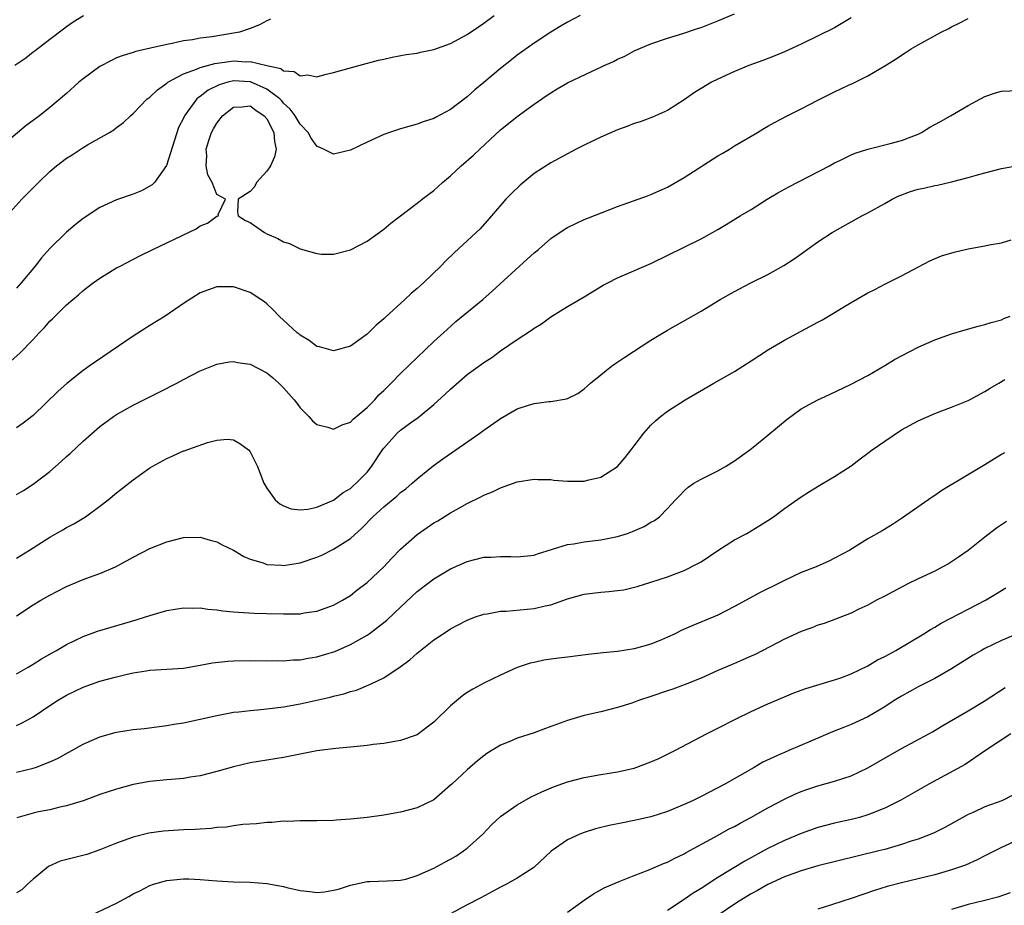
# Model space of a CAD drawing. Units: inches. Extents: x 2589000 to 2592000, y 1485000 to 1488000.
# Drawn here: x 2590483 to 2590601, y 1485172 to 1485278 of the extents above; entities that cross this region are included whole.
import ezdxf

# ---------------------------------------------------------------- set-up
doc = ezdxf.new("R2010")
doc.units = ezdxf.units.IN
doc.header["$MEASUREMENT"] = 0
doc.layers.add('LD25891485_2ft', color=200, linetype='Continuous')

msp = doc.modelspace()

# ---------------------------------------------------------------- linework, layer by layer
at = {"layer": 'LD25891485_2ft'}
for points, elevation in [([(2590481.84, 1485255), (2590483.64, 1485257), (2590485.33, 1485258.67), (2590485.64, 1485259), (2590487, 1485260.3), (2590487.82, 1485261), (2590489, 1485261.93), (2590489.68, 1485262.32), (2590491, 1485263.2), (2590491.52, 1485263.52), (2590494.15, 1485265), (2590494.68, 1485265.32), (2590495, 1485265.59), (2590495.83, 1485266.17), (2590496.65, 1485267), (2590497, 1485267.26), (2590498.67, 1485269), (2590498.85, 1485269.15), (2590499, 1485269.23), (2590499.9, 1485270.1), (2590501, 1485270.88), (2590501.14, 1485271), (2590503, 1485272.02), (2590504.57, 1485272.57), (2590505, 1485272.77), (2590506.75, 1485273.25), (2590508.5, 1485273.5), (2590509, 1485273.55), (2590510.54, 1485273.46), (2590511, 1485273.48), (2590513, 1485273), (2590514.66, 1485272.66), (2590515, 1485272.38), (2590516.29, 1485272.29), (2590517, 1485271.75), (2590517.89, 1485271.89), (2590519, 1485271.66), (2590519.94, 1485271.94), (2590521, 1485272.17), (2590524, 1485273), (2590526.37, 1485273.63), (2590527, 1485273.76), (2590528, 1485274), (2590529.69, 1485274.31), (2590531, 1485274.49), (2590531.4, 1485274.6), (2590533, 1485274.92), (2590535, 1485275.63), (2590537, 1485276.71), (2590538.35, 1485277.65), (2590539, 1485278.07), (2590540.24, 1485279)], 11952), ([(2590482.36, 1485237.64), (2590483.43, 1485238.57), (2590485, 1485240.21), (2590485.74, 1485241), (2590486.36, 1485241.64), (2590487, 1485242.41), (2590487.31, 1485242.69), (2590489, 1485244.36), (2590489.75, 1485245), (2590490.44, 1485245.56), (2590491, 1485246.09), (2590492.21, 1485247), (2590493, 1485247.55), (2590495, 1485248.77), (2590495.41, 1485249), (2590497.77, 1485250.23), (2590499.34, 1485251), (2590504.53, 1485253.47), (2590505, 1485253.8), (2590505.87, 1485254.13), (2590507, 1485254.97), (2590507.2, 1485255), (2590507.16, 1485255.16), (2590508.03, 1485257), (2590507, 1485257.58), (2590506.43, 1485259), (2590505.94, 1485259.94), (2590505.72, 1485261), (2590505.79, 1485262.21), (2590505.72, 1485263), (2590506.04, 1485264.04), (2590506.37, 1485265), (2590506.59, 1485265.41), (2590507, 1485266.1), (2590507.69, 1485267), (2590509, 1485268.02), (2590510.06, 1485268.06), (2590511, 1485268.18), (2590511.68, 1485267.68), (2590512.69, 1485267), (2590513, 1485266.62), (2590513.83, 1485265), (2590513.9, 1485263.9), (2590514.1, 1485263), (2590513.93, 1485262.07), (2590513.42, 1485261), (2590513, 1485260.35), (2590511.75, 1485259), (2590511.52, 1485258.48), (2590511, 1485257.91), (2590509.58, 1485257), (2590509.48, 1485255.48), (2590509.55, 1485255), (2590510.45, 1485254.45), (2590511, 1485254.2), (2590512.72, 1485253), (2590513, 1485252.86), (2590514.3, 1485252.3), (2590515, 1485251.91), (2590515.7, 1485251.7), (2590517, 1485251.06), (2590519, 1485250.5), (2590519.56, 1485250.44), (2590521, 1485250.42), (2590523, 1485250.96), (2590525, 1485252), (2590527, 1485253.4), (2590527.86, 1485254.14), (2590531, 1485256.52), (2590531.59, 1485257), (2590532.39, 1485257.61), (2590533, 1485258.03), (2590534.04, 1485259), (2590535, 1485259.8), (2590536.28, 1485261), (2590537.73, 1485262.27), (2590538.49, 1485263), (2590541, 1485265.29), (2590541.95, 1485266.05), (2590543, 1485266.92), (2590545, 1485268.39), (2590546.56, 1485269.44), (2590547, 1485269.75), (2590547.79, 1485270.21), (2590549, 1485270.94), (2590552.65, 1485272.65), (2590553, 1485272.8), (2590553.4, 1485273), (2590554.5, 1485273.5), (2590555, 1485273.76), (2590555.86, 1485274.14), (2590557, 1485274.75), (2590559, 1485275.6), (2590561, 1485276.28), (2590562.82, 1485276.82), (2590564.58, 1485277.42), (2590565, 1485277.55), (2590567, 1485278.34), (2590569, 1485279.21)], 11956), ([(2590550.54, 1485279), (2590549, 1485278.19), (2590548.26, 1485277.74), (2590547, 1485276.99), (2590545, 1485275.68), (2590543, 1485274.24), (2590542.3, 1485273.7), (2590541, 1485272.65), (2590539, 1485270.96), (2590537.92, 1485270.08), (2590537, 1485269.24), (2590535, 1485267.74), (2590533.2, 1485266.8), (2590533, 1485266.68), (2590531.72, 1485266.28), (2590531, 1485266), (2590529, 1485265.44), (2590527.68, 1485265), (2590527, 1485264.75), (2590525, 1485263.84), (2590523, 1485262.89), (2590521, 1485262.4), (2590519.79, 1485263), (2590519, 1485263.35), (2590518.31, 1485264.31), (2590517.93, 1485265), (2590517, 1485265.97), (2590516.38, 1485267), (2590515.8, 1485267.8), (2590515, 1485268.5), (2590514.78, 1485268.78), (2590514.56, 1485269), (2590513, 1485270.19), (2590511.05, 1485271.05), (2590511, 1485271.06), (2590509, 1485271.16), (2590508.31, 1485271), (2590507.29, 1485270.71), (2590505.95, 1485270.05), (2590505, 1485269.3), (2590504.81, 1485269.19), (2590504.6, 1485269), (2590503.54, 1485267.54), (2590503.13, 1485267), (2590503, 1485266.72), (2590502.43, 1485265.57), (2590500.98, 1485261.02), (2590499.54, 1485259), (2590499.28, 1485258.72), (2590497.98, 1485258.02), (2590497, 1485257.62), (2590495, 1485256.91), (2590493, 1485256.01), (2590491, 1485254.69), (2590490.05, 1485253.95), (2590489, 1485253.05), (2590487, 1485251.11), (2590486.01, 1485249.99), (2590485.26, 1485249), (2590483.59, 1485247), (2590483, 1485246.34)], 11954), ([(2590513.44, 1485278.56), (2590513, 1485278.36), (2590512.12, 1485277.88), (2590511, 1485277.44), (2590509.73, 1485277), (2590509, 1485276.86), (2590506.45, 1485276.45), (2590505, 1485276.26), (2590504.09, 1485276.09), (2590503, 1485275.94), (2590501.64, 1485275.64), (2590501, 1485275.53), (2590499.07, 1485275.07), (2590497.31, 1485274.69), (2590497, 1485274.56), (2590495.79, 1485274.21), (2590495, 1485273.91), (2590494.38, 1485273.62), (2590493, 1485272.89), (2590491, 1485271.43), (2590490.47, 1485271), (2590489, 1485269.67), (2590487, 1485267.96), (2590485.77, 1485267), (2590485.32, 1485266.68), (2590485, 1485266.41), (2590484.18, 1485265.82), (2590481, 1485263.21)], 11950), ([(2590491.03, 1485278.97), (2590489.79, 1485278.21), (2590489, 1485277.65), (2590488.65, 1485277.35), (2590487, 1485276.12), (2590485.24, 1485274.76), (2590485, 1485274.6), (2590484.13, 1485273.87), (2590482.83, 1485273)], 11948), ([(2590583, 1485278.72), (2590581, 1485277.53), (2590577, 1485275.55), (2590575, 1485274.63), (2590573.85, 1485274.15), (2590572.41, 1485273.59), (2590570.74, 1485273), (2590569, 1485272.29), (2590567, 1485271.38), (2590566.24, 1485271), (2590565, 1485270.26), (2590564.23, 1485269.77), (2590563, 1485268.9), (2590561, 1485267.61), (2590559.19, 1485266.81), (2590557.73, 1485266.27), (2590557, 1485266.05), (2590556.25, 1485265.75), (2590555, 1485265.3), (2590553, 1485264.44), (2590551, 1485263.48), (2590550.06, 1485263), (2590549, 1485262.44), (2590547, 1485261.34), (2590545, 1485260.06), (2590543.32, 1485258.68), (2590542.31, 1485257.69), (2590541.64, 1485257), (2590539.91, 1485255), (2590538.53, 1485253.47), (2590538.07, 1485253), (2590535.42, 1485250.58), (2590534.41, 1485249.59), (2590533.84, 1485249), (2590531.78, 1485247), (2590531.36, 1485246.64), (2590531, 1485246.3), (2590530.28, 1485245.72), (2590529.52, 1485245), (2590527.15, 1485242.85), (2590527, 1485242.68), (2590526.08, 1485241.92), (2590525, 1485240.84), (2590523, 1485239.41), (2590521, 1485238.87), (2590519.32, 1485239.32), (2590519, 1485239.39), (2590518.08, 1485240.08), (2590517, 1485240.71), (2590516.85, 1485240.85), (2590516.64, 1485241), (2590514.48, 1485243), (2590513.76, 1485243.76), (2590513, 1485244.47), (2590512.7, 1485244.7), (2590512.28, 1485245), (2590511, 1485245.82), (2590509, 1485246.52), (2590507, 1485246.52), (2590505, 1485245.8), (2590503, 1485244.51), (2590500.81, 1485243), (2590499, 1485241.9), (2590497, 1485240.62), (2590492.46, 1485237.54), (2590491.71, 1485237), (2590491, 1485236.51), (2590489.04, 1485234.96), (2590487.99, 1485234.01), (2590485, 1485231.12), (2590483.81, 1485230.19), (2590483, 1485229.63)], 11958), ([(2590483, 1485221.64), (2590483.85, 1485222.15), (2590485, 1485222.89), (2590487, 1485224.41), (2590488.38, 1485225.62), (2590489, 1485226.21), (2590489.43, 1485226.57), (2590491, 1485228.03), (2590493, 1485229.79), (2590494.62, 1485231), (2590495, 1485231.25), (2590497, 1485232.36), (2590500.1, 1485233.9), (2590502.22, 1485235), (2590503, 1485235.43), (2590505, 1485236.46), (2590506.81, 1485237.19), (2590507, 1485237.25), (2590508.48, 1485237.52), (2590509, 1485237.57), (2590509.47, 1485237.47), (2590511, 1485237.25), (2590513, 1485236.21), (2590513.67, 1485235.67), (2590514.43, 1485235), (2590515, 1485234.43), (2590516.27, 1485233), (2590516.57, 1485232.57), (2590517, 1485232.03), (2590517.5, 1485231.5), (2590518.03, 1485231), (2590518.48, 1485230.48), (2590519, 1485230.03), (2590520.29, 1485229.71), (2590521, 1485229.47), (2590522.02, 1485229.98), (2590523, 1485230.31), (2590523.33, 1485230.67), (2590525, 1485232.07), (2590525.93, 1485233), (2590526.43, 1485233.57), (2590527, 1485234.1), (2590527.44, 1485234.56), (2590527.9, 1485235), (2590529, 1485236.13), (2590533, 1485239.96), (2590534.58, 1485241.42), (2590535.65, 1485242.35), (2590538.85, 1485245), (2590540, 1485246), (2590544.19, 1485249.81), (2590545, 1485250.57), (2590545.52, 1485251), (2590547, 1485252.3), (2590548.61, 1485253.39), (2590549, 1485253.63), (2590551, 1485254.57), (2590551.31, 1485254.69), (2590555, 1485256.13), (2590557.48, 1485257), (2590558.58, 1485257.42), (2590559, 1485257.56), (2590559.98, 1485258.02), (2590561, 1485258.45), (2590563, 1485259.62), (2590567, 1485262.18), (2590567.52, 1485262.48), (2590568.4, 1485263), (2590569, 1485263.39), (2590571.75, 1485265), (2590572.52, 1485265.48), (2590573, 1485265.73), (2590573.8, 1485266.2), (2590575.32, 1485267), (2590577, 1485267.83), (2590579, 1485268.87), (2590580.43, 1485269.57), (2590581, 1485269.87), (2590582.66, 1485270.66), (2590583.14, 1485270.86), (2590585, 1485271.78), (2590587, 1485272.96), (2590588.27, 1485273.73), (2590589, 1485274.26), (2590589.47, 1485274.53), (2590590.17, 1485275), (2590591, 1485275.48), (2590593.75, 1485277), (2590594.59, 1485277.41), (2590595, 1485277.64), (2590595.92, 1485278.08), (2590597, 1485278.64)], 11960), ([(2590483, 1485214.05), (2590484.55, 1485215), (2590487, 1485216.57), (2590488.57, 1485217.43), (2590489, 1485217.69), (2590489.86, 1485218.14), (2590491.27, 1485219), (2590493, 1485220.26), (2590493.98, 1485221), (2590495, 1485221.86), (2590497, 1485223.42), (2590499, 1485224.85), (2590499.25, 1485225), (2590501, 1485225.97), (2590501.73, 1485226.27), (2590503, 1485226.87), (2590503.1, 1485226.9), (2590505.9, 1485227.9), (2590507, 1485228.16), (2590508.28, 1485228.28), (2590509, 1485228.19), (2590509.78, 1485227.78), (2590510.79, 1485227), (2590511, 1485226.77), (2590511.87, 1485225), (2590512.18, 1485224.18), (2590512.65, 1485223), (2590513, 1485222.42), (2590513.99, 1485221), (2590514.54, 1485220.54), (2590515, 1485220.29), (2590515.93, 1485219.93), (2590517, 1485219.83), (2590517.89, 1485219.89), (2590519, 1485220.15), (2590521, 1485220.99), (2590522.12, 1485221.88), (2590523, 1485222.38), (2590523.32, 1485222.68), (2590523.71, 1485223), (2590525, 1485224.35), (2590525.54, 1485225), (2590526.85, 1485227), (2590527, 1485227.2), (2590528.62, 1485229), (2590529, 1485229.34), (2590530.35, 1485230.35), (2590531.11, 1485230.89), (2590533, 1485232.44), (2590534.35, 1485233.65), (2590535, 1485234.28), (2590537, 1485236.01), (2590539, 1485237.47), (2590539.94, 1485238.06), (2590541, 1485238.84), (2590543, 1485240.23), (2590544.68, 1485241.32), (2590545, 1485241.58), (2590545.9, 1485242.1), (2590547, 1485242.91), (2590549, 1485244.15), (2590551, 1485245.32), (2590553.3, 1485246.7), (2590553.84, 1485247), (2590555, 1485247.58), (2590559, 1485249.32), (2590563, 1485251.26), (2590565, 1485252.27), (2590566.37, 1485253), (2590567, 1485253.39), (2590568.02, 1485253.98), (2590569.67, 1485255), (2590571, 1485255.78), (2590572.94, 1485257), (2590574.22, 1485257.78), (2590575.51, 1485258.49), (2590580.38, 1485261), (2590581, 1485261.35), (2590581.64, 1485261.64), (2590583, 1485262.32), (2590583.48, 1485262.52), (2590585, 1485263.01), (2590587.67, 1485263.67), (2590589, 1485264.02), (2590591, 1485264.8), (2590591.39, 1485265), (2590592.39, 1485265.61), (2590593, 1485265.93), (2590593.67, 1485266.32), (2590594.89, 1485267), (2590597, 1485268.23), (2590599, 1485269.29), (2590600.28, 1485269.72), (2590601, 1485269.92), (2590603, 1485270.02)], 11962), ([(2590483, 1485207.15), (2590485, 1485208.45), (2590485.92, 1485209), (2590487, 1485209.62), (2590487.92, 1485210.08), (2590489, 1485210.64), (2590491, 1485211.47), (2590491.75, 1485211.75), (2590493, 1485212.19), (2590494.86, 1485213), (2590496.26, 1485213.74), (2590497, 1485214.16), (2590499, 1485215.18), (2590501, 1485216.01), (2590503, 1485216.53), (2590505, 1485216.55), (2590506.2, 1485216.2), (2590507, 1485215.99), (2590507.65, 1485215.65), (2590509, 1485215), (2590510.25, 1485214.25), (2590511, 1485213.93), (2590512.54, 1485213.46), (2590513, 1485213.28), (2590514.81, 1485213.19), (2590515, 1485213.17), (2590517, 1485213.48), (2590519, 1485214.15), (2590519.59, 1485214.41), (2590521, 1485215.1), (2590523, 1485216.38), (2590524.39, 1485217.61), (2590525.69, 1485219), (2590527, 1485220.2), (2590528.55, 1485221.45), (2590529, 1485221.88), (2590529.65, 1485222.35), (2590530.41, 1485223), (2590531, 1485223.55), (2590532.92, 1485225.08), (2590534.08, 1485225.92), (2590538.52, 1485229), (2590539, 1485229.36), (2590541, 1485230.77), (2590543, 1485231.91), (2590544.35, 1485232.35), (2590545, 1485232.55), (2590546.77, 1485232.77), (2590547, 1485232.78), (2590548.89, 1485233.11), (2590549, 1485233.15), (2590550.24, 1485233.76), (2590551, 1485234.31), (2590551.38, 1485234.62), (2590551.78, 1485235), (2590553, 1485236), (2590554.27, 1485237), (2590554.69, 1485237.31), (2590555.89, 1485238.11), (2590559, 1485240.14), (2590561, 1485241.31), (2590565, 1485243.6), (2590567.28, 1485245), (2590569, 1485245.96), (2590570.96, 1485247), (2590573, 1485247.99), (2590574.92, 1485249.08), (2590576.15, 1485249.85), (2590577, 1485250.48), (2590579, 1485251.89), (2590580.71, 1485253), (2590584.27, 1485255), (2590585, 1485255.38), (2590587, 1485256.48), (2590587.9, 1485257), (2590588.62, 1485257.38), (2590590.08, 1485257.92), (2590591, 1485258.2), (2590591.67, 1485258.33), (2590593, 1485258.65), (2590593.32, 1485258.68), (2590595, 1485259.07), (2590597, 1485259.59), (2590597.85, 1485259.85), (2590599, 1485260.17), (2590601, 1485260.66), (2590603, 1485261.03)], 11964), ([(2590483, 1485200.2), (2590484.4, 1485201), (2590485, 1485201.36), (2590486, 1485202), (2590487.28, 1485202.72), (2590487.81, 1485203), (2590489, 1485203.7), (2590491, 1485204.66), (2590492.72, 1485205.28), (2590493, 1485205.37), (2590497.35, 1485206.65), (2590498.46, 1485207), (2590499, 1485207.19), (2590501, 1485207.79), (2590503, 1485208.1), (2590504.06, 1485208.06), (2590505, 1485208.08), (2590505.94, 1485207.94), (2590507, 1485207.87), (2590507.74, 1485207.74), (2590509, 1485207.63), (2590509.56, 1485207.56), (2590511.46, 1485207.46), (2590513, 1485207.41), (2590515, 1485207.37), (2590515.39, 1485207.39), (2590517, 1485207.39), (2590517.48, 1485207.48), (2590519, 1485207.68), (2590521, 1485208.4), (2590522.07, 1485209), (2590523, 1485209.58), (2590523.79, 1485210.21), (2590525, 1485211.12), (2590527, 1485213), (2590527.97, 1485214.03), (2590529, 1485215.1), (2590531, 1485216.88), (2590533, 1485218.25), (2590533.48, 1485218.52), (2590535, 1485219.46), (2590536.08, 1485220.08), (2590537, 1485220.58), (2590538.64, 1485221.36), (2590539, 1485221.57), (2590540.04, 1485221.96), (2590541, 1485222.46), (2590543, 1485223.18), (2590545, 1485223.51), (2590545.47, 1485223.47), (2590547, 1485223.44), (2590547.38, 1485223.38), (2590549, 1485223.26), (2590551, 1485223.27), (2590551.39, 1485223.39), (2590553, 1485223.75), (2590555, 1485225.02), (2590555.92, 1485226.08), (2590556.65, 1485227), (2590557, 1485227.49), (2590558.16, 1485229), (2590559, 1485229.97), (2590559.53, 1485230.47), (2590560.16, 1485231), (2590561, 1485231.62), (2590563.11, 1485233), (2590566.52, 1485235), (2590569, 1485236.39), (2590571, 1485237.65), (2590573.07, 1485239), (2590575, 1485240.14), (2590579, 1485242.28), (2590579.48, 1485242.52), (2590583, 1485244.64), (2590585, 1485245.78), (2590585.81, 1485246.19), (2590587, 1485246.82), (2590589, 1485247.84), (2590592.39, 1485249.61), (2590593.79, 1485250.21), (2590595.32, 1485250.68), (2590597, 1485251.07), (2590599, 1485251.42), (2590599.53, 1485251.53), (2590601, 1485251.79), (2590602.15, 1485252.15)], 11966), ([(2590483, 1485194), (2590483.68, 1485194.32), (2590485, 1485195.06), (2590487, 1485196.41), (2590487.91, 1485197), (2590489, 1485197.65), (2590491, 1485198.61), (2590493, 1485199.3), (2590495, 1485199.84), (2590496.11, 1485200.11), (2590497, 1485200.31), (2590498.56, 1485200.56), (2590499, 1485200.62), (2590501, 1485200.74), (2590503, 1485200.89), (2590505, 1485201.22), (2590506.5, 1485201.5), (2590508.31, 1485201.69), (2590509, 1485201.73), (2590511, 1485201.8), (2590513, 1485201.76), (2590514.23, 1485201.77), (2590515, 1485201.74), (2590516.15, 1485201.85), (2590517, 1485201.86), (2590517.94, 1485202.06), (2590519, 1485202.22), (2590521.13, 1485202.87), (2590523, 1485203.7), (2590525, 1485204.82), (2590525.26, 1485205), (2590527, 1485206.32), (2590527.38, 1485206.62), (2590529, 1485208.17), (2590531, 1485210.03), (2590533, 1485211.58), (2590535, 1485212.76), (2590537, 1485213.63), (2590539, 1485214.14), (2590539.84, 1485214.16), (2590541, 1485214.25), (2590542.24, 1485214.24), (2590543, 1485214.18), (2590545, 1485214.41), (2590545.43, 1485214.57), (2590549, 1485215.66), (2590549.77, 1485215.77), (2590551, 1485215.99), (2590553, 1485216.22), (2590555, 1485216.62), (2590556.21, 1485217), (2590556.79, 1485217.21), (2590558.18, 1485217.82), (2590559, 1485218.33), (2590559.44, 1485218.56), (2590560.02, 1485219), (2590561, 1485219.98), (2590561.95, 1485221), (2590562.45, 1485221.55), (2590563, 1485222.11), (2590563.46, 1485222.54), (2590564.15, 1485223), (2590565, 1485223.5), (2590567, 1485224.49), (2590567.93, 1485225), (2590569, 1485225.67), (2590570.83, 1485227), (2590571.66, 1485227.66), (2590573, 1485228.74), (2590575.31, 1485230.69), (2590577, 1485231.9), (2590579, 1485232.98), (2590580.39, 1485233.61), (2590583, 1485234.86), (2590585, 1485235.91), (2590587, 1485237.09), (2590588.18, 1485237.82), (2590589, 1485238.27), (2590591, 1485239.29), (2590593, 1485240.17), (2590595, 1485240.89), (2590596.62, 1485241.38), (2590598.19, 1485241.81), (2590599, 1485241.99), (2590599.76, 1485242.24), (2590601, 1485242.57), (2590601.29, 1485242.71), (2590602.02, 1485243)], 11968), ([(2590483, 1485188.41), (2590485, 1485188.9), (2590485.3, 1485189), (2590487, 1485189.64), (2590487.94, 1485190.06), (2590491, 1485191.76), (2590493, 1485192.65), (2590494.84, 1485193.16), (2590495, 1485193.2), (2590497, 1485193.52), (2590498.34, 1485193.66), (2590500.11, 1485193.89), (2590501, 1485193.99), (2590501.85, 1485194.15), (2590503, 1485194.32), (2590505, 1485194.76), (2590507, 1485195.22), (2590509, 1485195.59), (2590509.64, 1485195.64), (2590511, 1485195.81), (2590511.87, 1485195.87), (2590513, 1485195.99), (2590515, 1485196.25), (2590517, 1485196.62), (2590520.59, 1485197.41), (2590521, 1485197.53), (2590522.2, 1485197.8), (2590523, 1485198.06), (2590523.75, 1485198.25), (2590525.49, 1485199), (2590527, 1485199.72), (2590528.98, 1485201.02), (2590530.14, 1485201.86), (2590531, 1485202.65), (2590533, 1485204.25), (2590534.11, 1485205), (2590535, 1485205.58), (2590535.93, 1485206.07), (2590537, 1485206.62), (2590537.26, 1485206.74), (2590537.98, 1485207), (2590539, 1485207.35), (2590539.39, 1485207.39), (2590541, 1485207.68), (2590541.68, 1485207.68), (2590545, 1485208), (2590546.33, 1485208.33), (2590547, 1485208.46), (2590549, 1485209.17), (2590551, 1485209.73), (2590553, 1485209.98), (2590553.96, 1485210.04), (2590555, 1485210.16), (2590555.74, 1485210.26), (2590557.36, 1485210.64), (2590559, 1485211.16), (2590561, 1485211.8), (2590563, 1485212.55), (2590564.62, 1485213.38), (2590565, 1485213.61), (2590567, 1485214.95), (2590569, 1485216.23), (2590570.47, 1485217), (2590572.06, 1485217.94), (2590573, 1485218.53), (2590573.67, 1485219), (2590575, 1485219.97), (2590577, 1485221.36), (2590578, 1485222), (2590579.23, 1485222.77), (2590579.65, 1485223), (2590581, 1485223.82), (2590583, 1485225.09), (2590584.08, 1485225.93), (2590585, 1485226.59), (2590585.51, 1485227), (2590587, 1485228.06), (2590589, 1485229.39), (2590591, 1485230.49), (2590593, 1485231.36), (2590595, 1485232.1), (2590597, 1485232.91), (2590597.17, 1485233), (2590599, 1485233.99), (2590599.62, 1485234.38), (2590600.67, 1485235), (2590601.41, 1485235.41)], 11970), ([(2590601.34, 1485226.66), (2590601, 1485226.45), (2590599, 1485225.21), (2590593.86, 1485222.14), (2590593, 1485221.54), (2590592.67, 1485221.33), (2590589.15, 1485218.85), (2590587.94, 1485218.06), (2590586.7, 1485217.3), (2590585, 1485216.36), (2590582.82, 1485215), (2590581, 1485214.03), (2590580.32, 1485213.68), (2590578.8, 1485213), (2590577, 1485212.31), (2590575, 1485211.38), (2590574.28, 1485211), (2590572.09, 1485209.91), (2590570.42, 1485209), (2590569, 1485208.24), (2590567, 1485207.21), (2590566.54, 1485207), (2590564.03, 1485205.97), (2590562.64, 1485205.36), (2590561.92, 1485205), (2590561, 1485204.58), (2590560.27, 1485204.27), (2590559, 1485203.76), (2590557, 1485203.18), (2590555, 1485202.86), (2590553.29, 1485202.71), (2590551.49, 1485202.51), (2590549, 1485202.17), (2590547.94, 1485202.06), (2590546.19, 1485201.81), (2590545, 1485201.56), (2590544.55, 1485201.45), (2590543, 1485200.94), (2590541, 1485200.05), (2590539, 1485199.07), (2590537.66, 1485198.34), (2590537, 1485197.94), (2590536.44, 1485197.56), (2590535, 1485196.37), (2590533, 1485194.42), (2590532.21, 1485193.79), (2590531.15, 1485193), (2590531, 1485192.9), (2590529, 1485192.2), (2590528.07, 1485192.07), (2590527, 1485191.87), (2590525.72, 1485191.72), (2590525, 1485191.62), (2590523, 1485191.4), (2590521.26, 1485191.26), (2590519, 1485190.99), (2590515, 1485190.18), (2590511, 1485189.54), (2590509, 1485189.07), (2590507, 1485188.5), (2590505, 1485187.99), (2590503.82, 1485187.82), (2590503, 1485187.68), (2590501.56, 1485187.56), (2590501, 1485187.49), (2590499, 1485187.29), (2590497, 1485186.93), (2590495, 1485186.4), (2590493, 1485185.73), (2590492.47, 1485185.53), (2590490.99, 1485185.01), (2590489, 1485184.38), (2590488.22, 1485184.22), (2590487, 1485183.91), (2590485.66, 1485183.66), (2590485, 1485183.52), (2590483.06, 1485182.94)], 11972), ([(2590601.57, 1485218.43), (2590600.38, 1485217.62), (2590599, 1485216.55), (2590597, 1485214.95), (2590595.86, 1485214.14), (2590594.63, 1485213.37), (2590593.97, 1485213), (2590593, 1485212.5), (2590591, 1485211.57), (2590589.85, 1485211), (2590587.98, 1485210.02), (2590587, 1485209.49), (2590586.03, 1485209), (2590585, 1485208.43), (2590583.92, 1485207.92), (2590583, 1485207.47), (2590579.77, 1485206.23), (2590579, 1485206), (2590578.29, 1485205.71), (2590577, 1485205.24), (2590575, 1485204.36), (2590571.48, 1485202.52), (2590571, 1485202.29), (2590569, 1485201.41), (2590567.99, 1485201), (2590567, 1485200.58), (2590565, 1485199.67), (2590563.09, 1485198.91), (2590561.64, 1485198.36), (2590561, 1485198.16), (2590559, 1485197.48), (2590557.51, 1485197), (2590556.7, 1485196.7), (2590555, 1485196.15), (2590553, 1485195.64), (2590551, 1485195.19), (2590549, 1485194.62), (2590546.36, 1485193.64), (2590545, 1485193.15), (2590543, 1485192.5), (2590542.11, 1485192.11), (2590541, 1485191.67), (2590539.36, 1485190.64), (2590539, 1485190.39), (2590538.23, 1485189.77), (2590537, 1485188.7), (2590535.15, 1485187), (2590535, 1485186.85), (2590533, 1485185.13), (2590531, 1485184.14), (2590529, 1485183.64), (2590527, 1485183.28), (2590525, 1485183), (2590523, 1485182.8), (2590521.32, 1485182.68), (2590521, 1485182.64), (2590519, 1485182.58), (2590518.6, 1485182.6), (2590517, 1485182.6), (2590515.47, 1485182.53), (2590515, 1485182.54), (2590513.59, 1485182.41), (2590513, 1485182.4), (2590511.77, 1485182.23), (2590510.14, 1485182.14), (2590509, 1485181.99), (2590508.15, 1485181.85), (2590507, 1485181.78), (2590506.31, 1485181.69), (2590505, 1485181.61), (2590504.43, 1485181.57), (2590503, 1485181.51), (2590500.63, 1485181.37), (2590498.87, 1485181.13), (2590497, 1485180.66), (2590496.43, 1485180.43), (2590495, 1485179.92), (2590493, 1485179.11), (2590491.42, 1485178.58), (2590488.24, 1485177.76), (2590486.85, 1485177.15), (2590485, 1485175.63), (2590484.35, 1485175), (2590483.65, 1485174.35), (2590483, 1485173.98)], 11974), ([(2590491.1, 1485170.9), (2590495, 1485172.76), (2590496.46, 1485173.54), (2590497, 1485173.85), (2590497.78, 1485174.22), (2590499, 1485174.86), (2590499.43, 1485175), (2590501, 1485175.46), (2590503, 1485175.67), (2590503.65, 1485175.65), (2590505, 1485175.59), (2590507, 1485175.42), (2590509, 1485175.3), (2590511, 1485175.26), (2590513, 1485175.11), (2590515, 1485174.73), (2590515.39, 1485174.61), (2590517, 1485174.24), (2590518.15, 1485174.15), (2590519, 1485174.01), (2590519.9, 1485174.1), (2590521, 1485174.29), (2590521.57, 1485174.43), (2590523, 1485174.9), (2590525, 1485175.32), (2590525.35, 1485175.35), (2590527.42, 1485175.42), (2590529, 1485175.5), (2590529.63, 1485175.63), (2590531, 1485176.04), (2590533, 1485176.94), (2590534.33, 1485177.67), (2590535, 1485178.01), (2590535.62, 1485178.38), (2590536.56, 1485179), (2590537, 1485179.34), (2590538.85, 1485181), (2590539.9, 1485182.1), (2590541, 1485183.12), (2590543, 1485184.52), (2590544.57, 1485185.43), (2590545.92, 1485186.08), (2590547.33, 1485186.67), (2590549, 1485187.27), (2590551, 1485187.79), (2590553, 1485188.13), (2590555, 1485188.45), (2590557, 1485188.92), (2590559, 1485189.66), (2590559.94, 1485190.06), (2590561.85, 1485191), (2590564.24, 1485192.24), (2590565.64, 1485193), (2590566.54, 1485193.46), (2590567, 1485193.67), (2590569.2, 1485194.8), (2590571, 1485195.68), (2590573, 1485196.6), (2590575, 1485197.45), (2590576.1, 1485197.9), (2590577.56, 1485198.44), (2590581, 1485199.48), (2590581.73, 1485199.73), (2590583, 1485200.2), (2590585, 1485201.16), (2590586.15, 1485201.85), (2590587, 1485202.27), (2590588.33, 1485203), (2590591.68, 1485205), (2590592.49, 1485205.51), (2590593, 1485205.78), (2590593.75, 1485206.25), (2590597, 1485207.95), (2590599.08, 1485209), (2590600.29, 1485209.71), (2590601.52, 1485210.48)], 11976), ([(2590603, 1485205.04), (2590601, 1485204.18), (2590599, 1485203.21), (2590598.6, 1485203), (2590597.59, 1485202.41), (2590595, 1485200.8), (2590593, 1485199.64), (2590591, 1485198.62), (2590589, 1485197.53), (2590588.14, 1485197), (2590587, 1485196.24), (2590585, 1485195.04), (2590583, 1485194.13), (2590582.18, 1485193.82), (2590580.75, 1485193.25), (2590578.14, 1485192.14), (2590575.53, 1485191), (2590575, 1485190.79), (2590574.6, 1485190.6), (2590572.39, 1485189.61), (2590571.36, 1485189), (2590567.87, 1485187), (2590565, 1485185.5), (2590563.98, 1485185), (2590563, 1485184.54), (2590561, 1485183.71), (2590559, 1485183.07), (2590557, 1485182.63), (2590555.63, 1485182.37), (2590553.98, 1485182.02), (2590552.38, 1485181.62), (2590551, 1485181.2), (2590550.48, 1485181), (2590549, 1485180.33), (2590547.05, 1485178.95), (2590544.97, 1485177), (2590543, 1485175.72), (2590541.7, 1485175), (2590541, 1485174.64), (2590538.63, 1485173.37), (2590537, 1485172.56), (2590535, 1485171.48)], 11978), ([(2590549, 1485171.68), (2590551, 1485173.1), (2590552.14, 1485173.86), (2590553.41, 1485174.59), (2590555, 1485175.26), (2590555.4, 1485175.41), (2590557, 1485176.05), (2590558.68, 1485176.68), (2590560.51, 1485177.49), (2590561, 1485177.67), (2590561.86, 1485178.14), (2590563, 1485178.66), (2590563.21, 1485178.79), (2590566.63, 1485180.63), (2590568.38, 1485181.62), (2590569, 1485181.92), (2590569.67, 1485182.33), (2590570.96, 1485183), (2590573, 1485184.15), (2590575, 1485185.19), (2590576.23, 1485185.77), (2590577, 1485186.1), (2590577.66, 1485186.34), (2590579, 1485186.77), (2590581, 1485187.34), (2590583, 1485188), (2590585, 1485188.94), (2590586.29, 1485189.71), (2590589, 1485191.26), (2590592.29, 1485193), (2590592.74, 1485193.26), (2590593.98, 1485194.01), (2590597, 1485195.77), (2590598.92, 1485196.93), (2590601.45, 1485198.55)], 11980), ([(2590602.1, 1485193), (2590599.08, 1485191), (2590596.64, 1485189.36), (2590592.29, 1485187), (2590588.93, 1485185.07), (2590587, 1485184.1), (2590585.52, 1485183.52), (2590585, 1485183.3), (2590583.97, 1485183), (2590583.2, 1485182.8), (2590581, 1485182.31), (2590579, 1485181.79), (2590577, 1485181.09), (2590575, 1485180.26), (2590573, 1485179.27), (2590570.23, 1485177.77), (2590567, 1485175.8), (2590565, 1485174.49), (2590564.06, 1485173.94), (2590563, 1485173.18), (2590562.88, 1485173.12), (2590561, 1485171.86)], 11982), ([(2590602.35, 1485185.65), (2590601.05, 1485185), (2590599, 1485184.27), (2590597.6, 1485183.6), (2590597, 1485183.34), (2590594.21, 1485181.79), (2590592.86, 1485181.14), (2590591, 1485180.42), (2590590.17, 1485180.17), (2590589, 1485179.76), (2590587, 1485179.18), (2590586.29, 1485179), (2590579, 1485177.23), (2590577, 1485176.63), (2590575, 1485175.88), (2590573, 1485174.96), (2590571.75, 1485174.25), (2590571, 1485173.86), (2590569.56, 1485173), (2590569, 1485172.64), (2590567, 1485171.26)], 11984), ([(2590603, 1485180.32), (2590601, 1485179.42), (2590599.41, 1485178.59), (2590599, 1485178.41), (2590598.08, 1485177.92), (2590596.69, 1485177.31), (2590595.84, 1485177), (2590595, 1485176.72), (2590593, 1485176.14), (2590591, 1485175.65), (2590589, 1485175.17), (2590587.28, 1485174.72), (2590585.76, 1485174.24), (2590583, 1485173.31), (2590581.98, 1485173), (2590580.49, 1485172.49), (2590579, 1485172.02)], 11986), ([(2590602.04, 1485173.96), (2590600.54, 1485173.46), (2590599, 1485173.05), (2590597, 1485172.57), (2590595, 1485171.99)], 11988)]:
    msp.add_lwpolyline(points, dxfattribs=dict(at, elevation=elevation))

doc.saveas('drawing.dxf')
